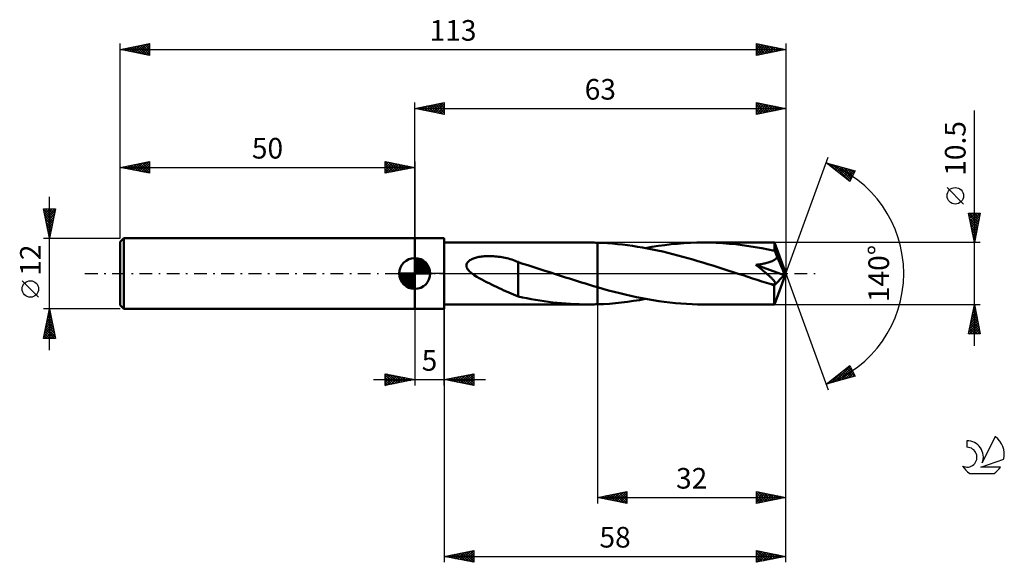
# Model space of a CAD drawing. Units: millimetres. Extents: x -17 to 150, y -49 to 43.
import ezdxf
from ezdxf.enums import TextEntityAlignment as Align

# ---------------------------------------------------------------- set-up
doc = ezdxf.new("R2010")
doc.units = ezdxf.units.MM
doc.header["$LTSCALE"] = 5.45
doc.linetypes.add('LONGDASH_DASH', pattern=[0.85, 0.4, -0.2, 0.05, -0.2])
for name, color, linetype in [('1', 4, 'CONTINUOUS'), ('2', 7, 'CONTINUOUS'), ('4', 2, 'LONGDASH_DASH'), ('CUT', 1, 'CONTINUOUS'), ('NOCUT', 7, 'CONTINUOUS'), ('SK1', 4, 'CONTINUOUS'), ('SK2', 7, 'CONTINUOUS'), ('SK4', 2, 'LONGDASH_DASH'), ('SK6', 5, 'CONTINUOUS')]:
    doc.layers.add(name, color=color, linetype=linetype)
doc.styles.get("Standard").update_dxf_attribs({"font": 'Monospac821 BT'})

msp = doc.modelspace()

# ---------------------------------------------------------------- linework, layer by layer
at = {"layer": '1', "color": 4, "linetype": 'CONTINUOUS', "lineweight": 50}
for p, q in [((50, 6), (55, 6)), ((50, -6), (50, 6)), ((55, -6), (55, 6)), ((55, 5.25), (79.38, 5.25)), ((79.65, 5.25), (79.38, 5.25)), ((79.92, 5.25), (79.65, 5.25)), ((80.19, 5.24), (79.92, 5.25)), ((80.46, 5.24), (80.19, 5.24)), ((80.73, 5.23), (80.46, 5.24)), ((81, 5.22), (80.73, 5.23)), ((81.86, 5.19), (81, 5.22)), ((81, 5.22), (81, 5.22)), ((81, 5.22), (81, 5.22)), ((81, 5.22), (81, 5.22)), ((81, 5.22), (81, 5.22)), ((81, -2.33), (81, 5.22)), ((81, -5.22), (81, 5.22)), ((82.71, 5.14), (81.86, 5.19)), ((83.56, 5.08), (82.71, 5.14)), ((84.42, 5), (83.56, 5.08)), ((93.53, 4.96), (94.62, 5.06)), ((94.62, 5.06), (95.7, 5.14)), ((95.7, 5.14), (96.79, 5.2)), ((96.79, 5.2), (97.88, 5.24)), ((97.88, 5.24), (98.97, 5.25)), ((100.07, 5.24), (98.97, 5.25)), ((111.04, 5.25), (98.97, 5.25)), ((101.17, 5.2), (100.07, 5.24)), ((102.28, 5.14), (101.17, 5.2)), ((103.38, 5.06), (102.28, 5.14)), ((104.48, 4.95), (103.38, 5.06)), ((111.05, 5.24), (111.04, 5.25)), ((111.04, 5.25), (111.04, 5.25)), ((111.04, 5.25), (111.04, 5.25)), ((111.04, 5.25), (111.04, 5.25)), ((111.04, 5.25), (111.04, 5.25)), ((111.04, 5.25), (111.04, 5.25)), ((111.05, 5.22), (111.05, 5.24)), ((113, 0), (111.05, 5.24)), ((111.05, 5.19), (111.05, 5.22)), ((111.06, 5.15), (111.05, 5.19)), ((111.06, 5.09), (111.06, 5.15)), ((111.07, 5.03), (111.06, 5.09)), ((111.07, 4.95), (111.07, 5.03)), ((85.27, 4.91), (84.42, 5)), ((86.12, 4.8), (85.27, 4.91)), ((86.97, 4.68), (86.12, 4.8)), ((87.83, 4.55), (86.97, 4.68)), ((88.68, 4.41), (87.83, 4.55)), ((89.53, 4.25), (88.68, 4.41)), ((89.18, 4.32), (90.26, 4.51)), ((90.38, 4.08), (89.53, 4.25)), ((90.26, 4.51), (91.35, 4.68)), ((91.23, 3.9), (90.38, 4.08)), ((92.09, 3.71), (91.23, 3.9)), ((91.35, 4.68), (92.44, 4.83)), ((92.94, 3.51), (92.09, 3.71)), ((92.44, 4.83), (93.53, 4.96)), ((93.79, 3.3), (92.94, 3.51)), ((105.58, 4.82), (104.48, 4.95)), ((106.69, 4.66), (105.58, 4.82)), ((107.79, 4.49), (106.69, 4.66)), ((108.89, 4.29), (107.79, 4.49)), ((109.99, 4.08), (108.89, 4.29)), ((111.09, 3.84), (109.99, 4.08)), ((111.08, 4.86), (111.07, 4.95)), ((111.08, 4.76), (111.08, 4.86)), ((111.09, 4.65), (111.08, 4.76)), ((113, 0), (111.09, 4.65)), ((111.09, 3.84), (111.09, 4.65)), ((111.15, 3.7), (111.09, 3.84)), ((111.22, 3.56), (111.15, 3.7)), ((111.28, 3.42), (111.22, 3.56)), ((111.34, 3.27), (111.28, 3.42)), ((58.77, 1.53), (58.82, 1.68)), ((58.82, 1.68), (58.9, 1.82)), ((58.9, 1.82), (59, 1.95)), ((59, 1.95), (59.11, 2.06)), ((59.11, 2.06), (59.23, 2.17)), ((59.23, 2.17), (59.37, 2.26)), ((59.37, 2.26), (59.51, 2.34)), ((59.51, 2.34), (59.66, 2.42)), ((59.66, 2.42), (59.82, 2.49)), ((59.82, 2.49), (59.97, 2.55)), ((59.97, 2.55), (60.14, 2.61)), ((60.14, 2.61), (60.32, 2.66)), ((60.32, 2.66), (60.5, 2.71)), ((60.5, 2.71), (60.7, 2.76)), ((60.7, 2.76), (60.9, 2.8)), ((60.9, 2.8), (61.11, 2.83)), ((61.11, 2.83), (61.33, 2.87)), ((61.33, 2.87), (61.55, 2.89)), ((61.55, 2.89), (61.79, 2.92)), ((61.79, 2.92), (62.03, 2.93)), ((62.03, 2.93), (62.28, 2.95)), ((62.28, 2.95), (62.54, 2.95)), ((62.54, 2.95), (62.81, 2.95)), ((63.08, 2.95), (62.81, 2.95)), ((63.36, 2.93), (63.08, 2.95)), ((63.65, 2.91), (63.36, 2.93)), ((63.94, 2.89), (63.65, 2.91)), ((64.23, 2.85), (63.94, 2.89)), ((64.52, 2.81), (64.23, 2.85)), ((64.8, 2.77), (64.52, 2.81)), ((65.09, 2.71), (64.8, 2.77)), ((65.37, 2.65), (65.09, 2.71)), ((65.65, 2.59), (65.37, 2.65)), ((65.93, 2.52), (65.65, 2.59)), ((66.21, 2.44), (65.93, 2.52)), ((66.48, 2.35), (66.21, 2.44)), ((66.75, 2.26), (66.48, 2.35)), ((67.02, 2.17), (66.75, 2.26)), ((67.29, 2.06), (67.02, 2.17)), ((67.56, 1.96), (67.29, 2.06)), ((67.56, -1.52), (67.56, 1.96)), ((68.37, 1.65), (67.56, 1.91)), ((94.65, 3.08), (93.79, 3.3)), ((95.5, 2.85), (94.65, 3.08)), ((96.36, 2.61), (95.5, 2.85)), ((97.21, 2.37), (96.36, 2.61)), ((98.06, 2.12), (97.21, 2.37)), ((98.91, 1.86), (98.06, 2.12)), ((99.77, 1.6), (98.91, 1.86)), ((109.1, 1.64), (109.28, 1.68)), ((109.28, 1.68), (109.45, 1.72)), ((109.45, 1.72), (109.62, 1.76)), ((109.62, 1.76), (109.79, 1.8)), ((109.79, 1.8), (109.97, 1.85)), ((109.97, 1.85), (110.14, 1.9)), ((110.14, 1.9), (110.31, 1.96)), ((110.31, 1.96), (110.48, 2.03)), ((110.48, 2.03), (110.64, 2.09)), ((110.64, 2.09), (110.8, 2.17)), ((110.8, 2.17), (110.95, 2.25)), ((110.95, 2.25), (111.09, 2.34)), ((111.09, 2.34), (111.22, 2.44)), ((111.22, 2.44), (111.34, 2.55)), ((111.4, 3.11), (111.34, 3.27)), ((111.34, 2.55), (111.44, 2.67)), ((111.46, 2.96), (111.4, 3.11)), ((111.44, 2.67), (111.52, 2.8)), ((111.52, 2.8), (111.46, 2.96)), ((111.96, 1.81), (111.52, 2.8)), ((112.21, 1.24), (111.96, 1.81)), ((58.76, 1.37), (58.77, 1.53)), ((58.77, 1.21), (58.76, 1.37)), ((58.81, 1.05), (58.77, 1.21)), ((58.88, 0.9), (58.81, 1.05)), ((58.97, 0.76), (58.88, 0.9)), ((59.07, 0.62), (58.97, 0.76)), ((59.18, 0.49), (59.07, 0.62)), ((59.3, 0.36), (59.18, 0.49)), ((59.44, 0.24), (59.3, 0.36)), ((59.58, 0.12), (59.44, 0.24)), ((59.73, 0), (59.58, 0.12)), ((60.11, -0.28), (59.73, 0)), ((69.19, 1.4), (68.37, 1.65)), ((70.03, 1.14), (69.19, 1.4)), ((70.9, 0.86), (70.03, 1.14)), ((71.76, 0.59), (70.9, 0.86)), ((72.62, 0.31), (71.76, 0.59)), ((72.77, 0.26), (72.62, 0.31)), ((72.93, 0.2), (72.77, 0.26)), ((73.09, 0.15), (72.93, 0.2)), ((73.25, 0.1), (73.09, 0.15)), ((73.4, 0.05), (73.25, 0.1)), ((73.56, 0), (73.4, 0.05)), ((74.24, -0.22), (73.56, 0)), ((100.62, 1.34), (99.77, 1.6)), ((101.47, 1.07), (100.62, 1.34)), ((102.32, 0.8), (101.47, 1.07)), ((103.17, 0.52), (102.32, 0.8)), ((104.03, 0.25), (103.17, 0.52)), ((104.88, -0.03), (104.03, 0.25)), ((107.87, 1.45), (108.04, 1.47)), ((108.03, 1.34), (107.87, 1.45)), ((112.72, -0.29), (107.87, 1.45)), ((108.18, 1.22), (108.03, 1.34)), ((108.04, 1.47), (108.22, 1.5)), ((108.32, 1.11), (108.18, 1.22)), ((108.22, 1.5), (108.39, 1.52)), ((108.47, 0.99), (108.32, 1.11)), ((108.39, 1.52), (108.57, 1.55)), ((108.61, 0.88), (108.47, 0.99)), ((108.57, 1.55), (108.75, 1.58)), ((108.76, 0.77), (108.61, 0.88)), ((108.75, 1.58), (108.93, 1.61)), ((108.89, 0.66), (108.76, 0.77)), ((109.03, 0.55), (108.89, 0.66)), ((108.93, 1.61), (109.1, 1.64)), ((109.16, 0.45), (109.03, 0.55)), ((109.29, 0.34), (109.16, 0.45)), ((109.41, 0.24), (109.29, 0.34)), ((109.54, 0.14), (109.41, 0.24)), ((109.65, 0.04), (109.54, 0.14)), ((109.77, -0.05), (109.65, 0.04)), ((111.05, -5.24), (113, 0)), ((112.36, 0.87), (112.21, 1.24)), ((112.47, 0.61), (112.36, 0.87)), ((112.54, 0.42), (112.47, 0.61)), ((112.6, 0.26), (112.54, 0.42)), ((112.64, 0.13), (112.6, 0.26)), ((112.65, 0.06), (112.62, 0.13)), ((113, 0), (112.62, 0.13)), ((112.64, 0.13), (112.62, 0.13)), ((113, 0), (112.64, 0.13)), ((112.66, -0.01), (112.65, 0.06)), ((60.53, -0.54), (60.11, -0.28)), ((60.95, -0.79), (60.53, -0.54)), ((61.36, -1.01), (60.95, -0.79)), ((61.78, -1.24), (61.36, -1.01)), ((62.2, -1.45), (61.78, -1.24)), ((62.62, -1.66), (62.2, -1.45)), ((63.04, -1.87), (62.62, -1.66)), ((67.56, -1.52), (67.56, -1.52)), ((67.56, -1.52), (67.56, -1.52)), ((67.56, -1.52), (67.56, -1.52)), ((67.56, -1.52), (67.56, -1.52)), ((67.56, -1.52), (67.56, -1.52)), ((67.56, -1.52), (67.56, -1.52)), ((67.56, -3.9), (67.56, -1.52)), ((74.91, -0.44), (74.24, -0.22)), ((75.59, -0.66), (74.91, -0.44)), ((76.27, -0.87), (75.59, -0.66)), ((76.94, -1.09), (76.27, -0.87)), ((77.62, -1.3), (76.94, -1.09)), ((78.3, -1.52), (77.62, -1.3)), ((78.97, -1.72), (78.3, -1.52)), ((105.73, -0.31), (104.88, -0.03)), ((106.53, -0.57), (105.73, -0.31)), ((107.33, -0.82), (106.53, -0.57)), ((108.12, -1.08), (107.33, -0.82)), ((108.92, -1.33), (108.12, -1.08)), ((109.72, -1.58), (108.92, -1.33)), ((110.51, -1.82), (109.72, -1.58)), ((109.88, -0.15), (109.77, -0.05)), ((109.98, -0.24), (109.88, -0.15)), ((110.09, -0.33), (109.98, -0.24)), ((110.18, -0.42), (110.09, -0.33)), ((110.28, -0.5), (110.18, -0.42)), ((110.37, -0.59), (110.28, -0.5)), ((110.46, -0.68), (110.37, -0.59)), ((110.55, -0.76), (110.46, -0.68)), ((110.63, -0.85), (110.55, -0.76)), ((110.71, -0.93), (110.63, -0.85)), ((110.79, -1.01), (110.71, -0.93)), ((110.86, -1.08), (110.79, -1.01)), ((110.92, -1.16), (110.86, -1.08)), ((110.98, -1.24), (110.92, -1.16)), ((111.04, -1.32), (110.98, -1.24)), ((110.99, -2.04), (112.72, -0.29)), ((111.09, -1.4), (111.04, -1.32)), ((111.13, -1.48), (111.09, -1.4)), ((111.16, -1.55), (111.13, -1.48)), ((111.17, -1.62), (111.16, -1.55)), ((111.16, -1.68), (111.17, -1.62)), ((112.68, -0.07), (112.66, -0.01)), ((112.69, -0.13), (112.68, -0.07)), ((112.7, -0.18), (112.69, -0.13)), ((112.71, -0.24), (112.7, -0.18)), ((112.72, -0.29), (112.71, -0.24)), ((63.46, -2.08), (63.04, -1.87)), ((63.88, -2.28), (63.46, -2.08)), ((64.3, -2.48), (63.88, -2.28)), ((64.72, -2.68), (64.3, -2.48)), ((65.13, -2.87), (64.72, -2.68)), ((65.55, -3.06), (65.13, -2.87)), ((65.96, -3.24), (65.55, -3.06)), ((66.36, -3.41), (65.96, -3.24)), ((79.65, -1.93), (78.97, -1.72)), ((80.32, -2.13), (79.65, -1.93)), ((81, -2.33), (80.32, -2.13)), ((81, -2.33), (81, -2.33)), ((81, -2.33), (81, -2.33)), ((81, -2.33), (81, -2.33)), ((81, -2.33), (81, -2.33)), ((81.95, -2.6), (81, -2.33)), ((82.89, -2.86), (81.95, -2.6)), ((83.84, -3.12), (82.89, -2.86)), ((84.79, -3.36), (83.84, -3.12)), ((110.61, -1.83), (110.51, -1.82)), ((110.71, -1.84), (110.61, -1.83)), ((110.8, -1.84), (110.71, -1.84)), ((110.8, -1.84), (110.89, -1.84)), ((110.89, -1.84), (110.97, -1.83)), ((110.97, -1.83), (111.04, -1.81)), ((110.98, -2.33), (110.99, -2.04)), ((110.98, -2.6), (110.98, -2.33)), ((110.99, -2.87), (110.98, -2.6)), ((110.99, -3.14), (110.99, -2.87)), ((110.99, -3.4), (110.99, -3.14)), ((111.04, -1.81), (111.1, -1.78)), ((111.1, -1.78), (111.14, -1.74)), ((111.14, -1.74), (111.16, -1.68)), ((66.76, -3.58), (66.36, -3.41)), ((67.16, -3.73), (66.76, -3.58)), ((67.56, -3.88), (67.16, -3.73)), ((68.29, -4.06), (67.56, -3.9)), ((69.02, -4.21), (68.29, -4.06)), ((69.74, -4.35), (69.02, -4.21)), ((70.48, -4.47), (69.74, -4.35)), ((71.22, -4.59), (70.48, -4.47)), ((71.96, -4.71), (71.22, -4.59)), ((72.69, -4.81), (71.96, -4.71)), ((73.43, -4.9), (72.69, -4.81)), ((74.17, -4.98), (73.43, -4.9)), ((74.92, -5.05), (74.17, -4.98)), ((84.07, -5.03), (85.09, -4.93)), ((85.74, -3.59), (84.79, -3.36)), ((85.09, -4.93), (86.11, -4.8)), ((86.68, -3.81), (85.74, -3.59)), ((86.11, -4.8), (87.13, -4.66)), ((87.63, -4.01), (86.68, -3.81)), ((87.13, -4.66), (88.15, -4.5)), ((88.58, -4.2), (87.63, -4.01)), ((88.15, -4.5), (89.17, -4.32)), ((89.52, -4.38), (88.58, -4.2)), ((90.47, -4.54), (89.52, -4.38)), ((91.41, -4.69), (90.47, -4.54)), ((92.36, -4.82), (91.41, -4.69)), ((93.3, -4.93), (92.36, -4.82)), ((94.25, -5.03), (93.3, -4.93)), ((110.99, -3.64), (110.99, -3.4)), ((110.99, -3.87), (110.99, -3.64)), ((110.99, -4.09), (110.99, -3.87)), ((111, -4.29), (110.99, -4.09)), ((111, -4.47), (111, -4.29)), ((111, -4.63), (111, -4.47)), ((111.01, -4.77), (111, -4.63)), ((111.01, -4.9), (111.01, -4.77)), ((111.02, -5), (111.01, -4.9)), ((111.02, -5.09), (111.02, -5)), ((50, -6), (55, -6)), ((55, -5.25), (79.38, -5.25)), ((75.66, -5.11), (74.92, -5.05)), ((76.41, -5.16), (75.66, -5.11)), ((77.15, -5.2), (76.41, -5.16)), ((77.9, -5.23), (77.15, -5.2)), ((78.64, -5.24), (77.9, -5.23)), ((79.38, -5.25), (78.64, -5.24)), ((79.38, -5.25), (79.65, -5.25)), ((79.65, -5.25), (79.92, -5.25)), ((79.92, -5.25), (80.19, -5.24)), ((80.19, -5.24), (80.46, -5.24)), ((80.46, -5.24), (80.73, -5.23)), ((80.73, -5.23), (81, -5.22)), ((81, -5.22), (82.02, -5.18)), ((81, -5.22), (81, -5.22)), ((81, -5.22), (81, -5.22)), ((81, -5.22), (81, -5.22)), ((81, -5.22), (81, -5.22)), ((82.02, -5.18), (83.05, -5.12)), ((83.05, -5.12), (84.07, -5.03)), ((95.19, -5.11), (94.25, -5.03)), ((96.14, -5.17), (95.19, -5.11)), ((97.08, -5.21), (96.14, -5.17)), ((98.02, -5.24), (97.08, -5.21)), ((98.97, -5.25), (98.02, -5.24)), ((98.97, -5.25), (111.04, -5.25)), ((111.02, -5.16), (111.02, -5.09)), ((111.03, -5.21), (111.02, -5.16)), ((111.04, -5.24), (111.03, -5.21)), ((111.04, -5.25), (111.04, -5.24)), ((111.04, -5.25), (111.05, -5.24)), ((111.04, -5.25), (111.04, -5.25)), ((111.04, -5.25), (111.04, -5.25)), ((111.04, -5.25), (111.04, -5.25)), ((111.04, -5.25), (111.04, -5.25)), ((111.04, -5.25), (111.04, -5.25))]:
    msp.add_line(p, q, dxfattribs=at)
msp.add_ellipse((113, 0), major_axis=(-10.88, 4.64), ratio=0.226307, start_param=1.437291, end_param=1.481586, dxfattribs=at)
at = {"layer": '2', "color": 7, "linetype": 'CONTINUOUS', "lineweight": 25}
for p, q in [((50, 6), (50, 29)), ((50, 28), (55, 29)), ((51.41, 27.72), (52.12, 28.42)), ((51.77, 27.65), (52.65, 28.53)), ((52.12, 27.58), (53.18, 28.64)), ((52.12, 28.42), (53.18, 27.36)), ((52.47, 27.51), (53.71, 28.74)), ((52.48, 28.5), (53.71, 27.26)), ((52.83, 27.43), (54.24, 28.85)), ((52.83, 28.57), (54.24, 27.15)), ((53.18, 27.36), (54.77, 28.95)), ((53.18, 28.64), (54.77, 27.05)), ((53.53, 27.29), (55, 28.76)), ((53.54, 28.71), (55, 27.24)), ((53.89, 28.78), (55, 27.67)), ((54.24, 28.85), (55, 28.09)), ((54.6, 28.92), (55, 28.52)), ((54.95, 28.99), (55, 28.94)), ((55, 29), (55, 27)), ((108, 27), (108, 29)), ((108, 29), (113, 28)), ((108, 28.97), (109.65, 27.33)), ((108, 28.75), (108.21, 28.96)), ((108, 28.32), (108.57, 28.89)), ((108, 27.9), (108.92, 28.82)), ((108, 27.47), (109.27, 28.75)), ((108, 27.05), (109.63, 28.67)), ((108, 28.55), (109.29, 27.26)), ((108.47, 27.09), (109.98, 28.6)), ((108.5, 28.9), (110, 27.4)), ((109, 27.2), (110.33, 28.53)), ((109.03, 28.79), (110.35, 27.47)), ((109.53, 27.31), (110.69, 28.46)), ((109.56, 28.69), (110.71, 27.54)), ((110.09, 28.58), (111.06, 27.61)), ((110.62, 28.48), (111.41, 27.68)), ((113, 29), (113, 0)), ((50, 28), (113, 28)), ((55, 27), (50, 28)), ((50, 28), (50, 28)), ((50.35, 27.93), (50.53, 28.11)), ((50.35, 28.07), (50.53, 27.89)), ((50.71, 27.86), (51.06, 28.21)), ((50.71, 28.14), (51.06, 27.79)), ((51.06, 27.79), (51.59, 28.32)), ((51.06, 28.21), (51.59, 27.68)), ((51.42, 28.28), (52.12, 27.58)), ((51.77, 28.35), (52.65, 27.47)), ((53.89, 27.22), (55, 28.33)), ((54.24, 27.15), (55, 27.91)), ((54.6, 27.08), (55, 27.49)), ((54.95, 27.01), (55, 27.06)), ((108, 28.13), (108.94, 27.19)), ((113, 28), (108, 27)), ((108, 27.7), (108.58, 27.12)), ((108, 27.28), (108.23, 27.05)), ((110.06, 27.41), (111.04, 28.39)), ((110.59, 27.52), (111.39, 28.32)), ((111.12, 27.62), (111.75, 28.25)), ((111.15, 28.37), (111.77, 27.75)), ((111.65, 27.73), (112.1, 28.18)), ((111.68, 28.26), (112.12, 27.82)), ((112.18, 27.84), (112.45, 28.11)), ((112.21, 28.16), (112.47, 27.89)), ((112.71, 27.94), (112.81, 28.04)), ((112.74, 28.05), (112.83, 27.97)), ((145, -12.25), (145, 27.65)), ((113, 0), (120.18, 19.73)), ((119.84, 18.79), (124.75, 17.4)), ((123.83, 15.62), (119.84, 18.79)), ((119.89, 18.78), (120.02, 18.65)), ((120.02, 18.65), (120.1, 18.72)), ((120.26, 18.46), (120.43, 18.63)), ((120.48, 18.61), (122.09, 17)), ((120.5, 18.27), (120.76, 18.53)), ((120.73, 18.08), (121.09, 18.44)), ((121.08, 18.44), (123.85, 15.67)), ((120.97, 17.9), (121.42, 18.35)), ((121.21, 17.71), (121.75, 18.25)), ((121.44, 17.52), (122.08, 18.16)), ((121.67, 18.27), (124, 15.95)), ((121.68, 17.33), (122.41, 18.06)), ((121.92, 17.14), (122.74, 17.97)), ((122.15, 16.96), (123.07, 17.88)), ((122.26, 18.11), (124.14, 16.23)), ((122.39, 16.77), (123.4, 17.78)), ((122.62, 16.58), (123.73, 17.69)), ((122.86, 17.94), (124.29, 16.51)), ((122.86, 16.39), (124.06, 17.59)), ((123.1, 16.2), (124.39, 17.5)), ((123.33, 16.02), (124.72, 17.41)), ((123.45, 17.77), (124.43, 16.79)), ((124.75, 17.4), (123.83, 15.62)), ((124.04, 17.6), (124.57, 17.07)), ((124.63, 17.43), (124.72, 17.35)), ((123.57, 15.83), (124.33, 16.59)), ((123.81, 15.64), (123.88, 15.72)), ((143.15, 11.78), (140.35, 14.57)), ((145, 5.25), (144, 10.25)), ((144, 10.25), (146, 10.25)), ((144.05, 10.02), (144.27, 10.25)), ((144.12, 9.67), (144.7, 10.25)), ((144.12, 10.25), (145.69, 8.68)), ((144.19, 9.31), (145.12, 10.25)), ((144.26, 8.96), (145.55, 10.25)), ((144.33, 8.61), (145.97, 10.25)), ((144.54, 10.25), (145.76, 9.04)), ((144.97, 10.25), (145.83, 9.39)), ((146, 10.25), (145, 5.25)), ((145.39, 10.25), (145.9, 9.74)), ((145.82, 10.25), (145.97, 10.1)), ((144.08, 9.87), (145.62, 8.33)), ((144.18, 9.34), (145.55, 7.98)), ((144.29, 8.81), (145.47, 7.62)), ((144.4, 8.25), (145.9, 9.76)), ((144.47, 7.9), (145.8, 9.23)), ((144.54, 7.55), (145.69, 8.7)), ((144.39, 8.28), (145.4, 7.27)), ((144.5, 7.75), (145.33, 6.91)), ((144.61, 7.19), (145.58, 8.17)), ((144.61, 7.22), (145.26, 6.56)), ((144.68, 6.84), (145.48, 7.63)), ((144.71, 6.69), (145.19, 6.21)), ((144.75, 6.49), (145.37, 7.1)), ((146, 5.25), (111.09, 5.25)), ((144.82, 6.13), (145.26, 6.57)), ((144.82, 6.16), (145.12, 5.85)), ((144.89, 5.78), (145.16, 6.04)), ((144.92, 5.63), (145.05, 5.5)), ((144.96, 5.43), (145.05, 5.51)), ((113, -39), (113, 0)), ((113, -49), (113, 0)), ((113, 0), (120.18, -19.73)), ((50, -6), (50, -19)), ((55, -5.25), (55, -49)), ((55, -19), (55, -6)), ((81, -5.25), (81, -39)), ((111.09, -5.25), (146, -5.25)), ((144, -10.25), (145, -5.25)), ((144.59, -7.28), (145.27, -6.6)), ((144.7, -6.75), (145.2, -6.25)), ((144.75, -6.5), (145.38, -7.13)), ((144.81, -6.22), (145.13, -5.89)), ((144.82, -6.15), (145.27, -6.6)), ((144.89, -5.8), (145.16, -6.07)), ((144.91, -5.69), (145.06, -5.54)), ((144.96, -5.44), (145.06, -5.54)), ((145, -5.25), (146, -10.25)), ((144.17, -9.4), (145.55, -8.02)), ((144.28, -8.87), (145.48, -7.66)), ((144.38, -8.34), (145.41, -7.31)), ((144.4, -8.27), (145.91, -9.78)), ((144.47, -7.92), (145.8, -9.25)), ((144.49, -7.81), (145.34, -6.95)), ((144.54, -7.56), (145.69, -8.72)), ((144.61, -7.21), (145.59, -8.19)), ((144.68, -6.86), (145.48, -7.66)), ((144.06, -9.93), (145.62, -8.37)), ((144.11, -9.68), (144.68, -10.25)), ((144.17, -10.25), (145.69, -8.72)), ((144.18, -9.33), (145.1, -10.25)), ((144.25, -8.98), (145.53, -10.25)), ((144.33, -8.62), (145.95, -10.25)), ((144.59, -10.25), (145.77, -9.08)), ((145.02, -10.25), (145.84, -9.43)), ((145.44, -10.25), (145.91, -9.78)), ((146, -10.25), (144, -10.25)), ((144.04, -10.04), (144.25, -10.25)), ((145.86, -10.25), (145.98, -10.14)), ((119.84, -18.79), (123.83, -15.62)), ((120.68, -18.56), (122.77, -16.47)), ((121.27, -18.39), (123.9, -15.76)), ((121.86, -18.22), (124.05, -16.04)), ((122.46, -18.05), (124.19, -16.32)), ((122.6, -16.6), (123.7, -17.7)), ((122.84, -16.41), (124.03, -17.6)), ((123.05, -17.88), (124.33, -16.6)), ((123.07, -16.22), (124.36, -17.51)), ((123.31, -16.03), (124.69, -17.41)), ((123.55, -15.85), (124.37, -16.67)), ((123.78, -15.66), (123.92, -15.8)), ((123.83, -15.62), (124.75, -17.4)), ((43, -18), (62, -18)), ((45, -19), (45, -17)), ((45, -17), (50, -18)), ((45, -17.22), (45.19, -17.04)), ((45, -17.65), (45.54, -17.11)), ((45, -18.07), (45.89, -17.18)), ((45, -17.22), (46.48, -18.7)), ((45, -18.5), (46.25, -17.25)), ((45, -18.92), (46.6, -17.32)), ((45, -17.65), (46.13, -18.77)), ((50, -18), (45, -19)), ((45, -18.07), (45.77, -18.85)), ((45.25, -17.05), (46.83, -18.63)), ((45.43, -18.91), (46.95, -17.39)), ((45.78, -17.16), (47.19, -18.56)), ((45.96, -18.81), (47.31, -17.46)), ((46.31, -17.26), (47.54, -18.49)), ((46.49, -18.7), (47.66, -17.53)), ((46.84, -17.37), (47.89, -18.42)), ((47.02, -18.6), (48.02, -17.6)), ((47.37, -17.47), (48.25, -18.35)), ((47.55, -18.49), (48.37, -17.67)), ((47.9, -17.58), (48.6, -18.28)), ((48.08, -18.38), (48.72, -17.74)), ((48.43, -17.69), (48.95, -18.21)), ((48.61, -18.28), (49.08, -17.82)), ((48.96, -17.79), (49.31, -18.14)), ((49.14, -18.17), (49.43, -17.89)), ((49.49, -17.9), (49.66, -18.07)), ((49.67, -18.07), (49.78, -17.96)), ((55, -18), (60, -17)), ((60, -19), (55, -18)), ((55.14, -17.97), (55.21, -18.04)), ((55.26, -18.05), (55.39, -17.92)), ((55.49, -17.9), (55.74, -18.15)), ((55.62, -18.12), (55.92, -17.82)), ((55.85, -17.83), (56.27, -18.25)), ((55.97, -18.19), (56.45, -17.71)), ((56.2, -17.76), (56.8, -18.36)), ((56.32, -18.26), (56.98, -17.6)), ((56.55, -17.69), (57.33, -18.47)), ((56.68, -18.34), (57.51, -17.5)), ((56.91, -17.62), (57.86, -18.57)), ((57.03, -18.41), (58.05, -17.39)), ((57.26, -17.55), (58.39, -18.68)), ((57.38, -18.48), (58.58, -17.28)), ((57.62, -17.48), (58.92, -18.78)), ((57.74, -18.55), (59.11, -17.18)), ((57.97, -17.41), (59.45, -18.89)), ((58.09, -18.62), (59.64, -17.07)), ((58.32, -17.34), (59.98, -19)), ((58.44, -18.69), (60, -17.13)), ((58.68, -17.26), (60, -18.59)), ((58.8, -18.76), (60, -17.56)), ((59.03, -17.19), (60, -18.16)), ((59.15, -18.83), (60, -17.98)), ((59.38, -17.12), (60, -17.74)), ((59.74, -17.05), (60, -17.32)), ((60, -17), (60, -19)), ((124.75, -17.4), (119.84, -18.79)), ((120.09, -18.72), (120.7, -18.11)), ((120.47, -18.29), (120.73, -18.54)), ((120.71, -18.1), (121.06, -18.45)), ((120.95, -17.91), (121.39, -18.35)), ((121.18, -17.73), (121.72, -18.26)), ((121.42, -17.54), (122.05, -18.17)), ((121.66, -17.35), (122.38, -18.07)), ((121.89, -17.16), (122.71, -17.98)), ((122.13, -16.97), (123.04, -17.88)), ((122.36, -16.79), (123.37, -17.79)), ((123.64, -17.71), (124.48, -16.88)), ((124.23, -17.54), (124.62, -17.16)), ((45, -18.5), (45.42, -18.92)), ((45, -18.92), (45.07, -18.99)), ((59.51, -18.9), (60, -18.41)), ((59.86, -18.97), (60, -18.83)), ((120, -18.67), (120.07, -18.73)), ((120.24, -18.48), (120.4, -18.64)), ((81, -38), (86, -37)), ((81, -38), (113, -38)), ((86, -39), (81, -38)), ((81.06, -38.01), (81.09, -37.98)), ((81.19, -37.96), (81.29, -38.06)), ((81.41, -38.08), (81.62, -37.88)), ((81.54, -37.89), (81.82, -38.16)), ((81.77, -38.15), (82.15, -37.77)), ((81.9, -37.82), (82.35, -38.27)), ((82.12, -38.22), (82.68, -37.66)), ((82.25, -37.75), (82.88, -38.38)), ((82.47, -38.29), (83.21, -37.56)), ((82.61, -37.68), (83.41, -38.48)), ((82.83, -38.37), (83.74, -37.45)), ((82.96, -37.61), (83.94, -38.59)), ((83.18, -38.44), (84.27, -37.35)), ((83.31, -37.54), (84.47, -38.69)), ((83.53, -38.51), (84.8, -37.24)), ((83.67, -37.47), (85, -38.8)), ((83.89, -38.58), (85.33, -37.13)), ((84.02, -37.4), (85.53, -38.91)), ((84.24, -38.65), (85.86, -37.03)), ((84.37, -37.33), (86, -38.95)), ((84.59, -38.72), (86, -37.31)), ((84.73, -37.25), (86, -38.53)), ((84.95, -38.79), (86, -37.74)), ((85.08, -37.18), (86, -38.1)), ((85.3, -38.86), (86, -38.16)), ((85.43, -37.11), (86, -37.68)), ((85.79, -37.04), (86, -37.26)), ((86, -37), (86, -39)), ((108, -39), (108, -37)), ((108, -37), (113, -38)), ((108, -37.07), (108.06, -37.01)), ((108, -37.49), (108.41, -37.08)), ((108, -37.92), (108.76, -37.15)), ((108, -37.21), (109.49, -38.7)), ((108, -38.34), (109.12, -37.22)), ((108, -38.77), (109.47, -37.29)), ((108, -37.64), (109.14, -38.77)), ((113, -38), (108, -39)), ((108, -38.06), (108.78, -38.84)), ((108.24, -38.95), (109.83, -37.37)), ((108.27, -37.05), (109.84, -38.63)), ((108.77, -38.85), (110.18, -37.44)), ((108.8, -37.16), (110.2, -38.56)), ((109.3, -38.74), (110.53, -37.51)), ((109.33, -37.27), (110.55, -38.49)), ((109.83, -38.63), (110.89, -37.58)), ((109.86, -37.37), (110.9, -38.42)), ((110.36, -38.53), (111.24, -37.65)), ((110.39, -37.48), (111.26, -38.35)), ((110.89, -38.42), (111.59, -37.72)), ((110.92, -37.58), (111.61, -38.28)), ((111.42, -38.32), (111.95, -37.79)), ((111.45, -37.69), (111.97, -38.21)), ((111.95, -38.21), (112.3, -37.86)), ((111.98, -37.8), (112.32, -38.14)), ((112.48, -38.1), (112.65, -37.93)), ((112.51, -37.9), (112.67, -38.07)), ((85.65, -38.93), (86, -38.59)), ((108, -38.48), (108.43, -38.91)), ((108, -38.91), (108.08, -38.98)), ((55, -48), (60, -47)), ((55, -48), (113, -48)), ((60, -49), (55, -48)), ((55.16, -48.03), (55.24, -47.95)), ((55.24, -47.95), (55.36, -48.07)), ((55.51, -48.1), (55.77, -47.85)), ((55.6, -47.88), (55.89, -48.18)), ((55.87, -48.17), (56.3, -47.74)), ((55.95, -47.81), (56.43, -48.29)), ((56.22, -48.24), (56.83, -47.63)), ((56.3, -47.74), (56.96, -48.39)), ((56.57, -48.31), (57.36, -47.53)), ((56.66, -47.67), (57.49, -48.5)), ((56.93, -48.39), (57.89, -47.42)), ((57.01, -47.6), (58.02, -48.6)), ((57.28, -48.46), (58.42, -47.32)), ((57.36, -47.53), (58.55, -48.71)), ((57.64, -48.53), (58.95, -47.21)), ((57.72, -47.46), (59.08, -48.82)), ((57.99, -48.6), (59.48, -47.1)), ((58.07, -47.39), (59.61, -48.92)), ((58.34, -48.67), (60, -47.01)), ((58.43, -47.31), (60, -48.89)), ((58.7, -48.74), (60, -47.43)), ((58.78, -47.24), (60, -48.47)), ((59.05, -48.81), (60, -47.86)), ((59.13, -47.17), (60, -48.04)), ((59.4, -48.88), (60, -48.28)), ((59.49, -47.1), (60, -47.62)), ((59.84, -47.03), (60, -47.19)), ((60, -47), (60, -49)), ((108, -49), (108, -47)), ((108, -47), (113, -48)), ((108, -47.31), (108.26, -47.05)), ((108, -47.73), (108.61, -47.12)), ((108, -48.16), (108.97, -47.19)), ((108, -48.58), (109.32, -47.26)), ((108, -47.39), (109.34, -48.73)), ((108, -47.82), (108.99, -48.8)), ((113, -48), (108, -49)), ((108, -48.24), (108.63, -48.87)), ((108.01, -49), (109.67, -47.33)), ((108.04, -47.01), (109.69, -48.66)), ((108.54, -48.89), (110.03, -47.41)), ((108.57, -47.11), (110.05, -48.59)), ((109.07, -48.79), (110.38, -47.48)), ((109.1, -47.22), (110.4, -48.52)), ((109.6, -48.68), (110.73, -47.55)), ((109.63, -47.33), (110.75, -48.45)), ((110.13, -48.57), (111.09, -47.62)), ((110.16, -47.43), (111.11, -48.38)), ((110.66, -48.47), (111.44, -47.69)), ((110.69, -47.54), (111.46, -48.31)), ((111.19, -48.36), (111.79, -47.76)), ((111.22, -47.64), (111.81, -48.24)), ((111.72, -48.26), (112.15, -47.83)), ((111.75, -47.75), (112.17, -48.17)), ((112.25, -48.15), (112.5, -47.9)), ((112.28, -47.86), (112.52, -48.1)), ((112.78, -48.04), (112.86, -47.97)), ((112.81, -47.96), (112.87, -48.03)), ((59.76, -48.95), (60, -48.71)), ((108, -48.67), (108.28, -48.94))]:
    msp.add_line(p, q, dxfattribs=at)
msp.add_circle((141.75, 13.18), 1.4, dxfattribs=at)
msp.add_arc((113, 0), 20, 290, 70, dxfattribs=at)
at = {"layer": '4', "color": 2, "linetype": 'LONGDASH_DASH', "lineweight": 25}
msp.add_line((50, 0), (113, 0), dxfattribs=at)
at = {"layer": 'CUT', "color": 1, "linetype": 'CONTINUOUS', "lineweight": 25}
for p, q in [((111.09, 5.25), (81, 5.25)), ((81, 5.25), (81, 0)), ((113, 0), (111.09, 5.25)), ((81, 0), (113, 0))]:
    msp.add_line(p, q, dxfattribs=at)
at = {"layer": 'NOCUT', "color": 7, "linetype": 'CONTINUOUS', "lineweight": 25}
for p, q in [((50, 0), (50, 6)), ((50, 6), (55, 6)), ((81, 5.25), (55, 5.25)), ((55, 5.25), (55, 0)), ((81, 0), (81, 5.25)), ((81, 5.25), (81, 5.25)), ((81, 5.25), (81, 0)), ((81, 5.25), (81, 0)), ((55, 0), (50, 0)), ((55, 0), (81, 0))]:
    msp.add_line(p, q, dxfattribs=at)
at = {"layer": 'SK1', "color": 4, "linetype": 'CONTINUOUS', "lineweight": 50}
for p, q in [((0.6, 6), (0, 5.4)), ((0, 5.4), (0, -5.4)), ((50, 6), (0.6, 6)), ((0.6, 6), (0.6, -6)), ((50, 0), (50, 2.62)), ((50, 2.56), (50.07, 2.62)), ((50, 2.19), (50.41, 2.59)), ((50, 2.56), (52.56, 0)), ((50, 1.81), (50.71, 2.53)), ((50, 1.44), (50.99, 2.43)), ((50, 1.07), (51.24, 2.31)), ((50, 2.19), (52.19, 0)), ((50, 0.7), (51.47, 2.17)), ((50, 0.33), (51.68, 2.01)), ((50, 1.81), (51.81, 0)), ((50.04, 0), (51.88, 1.83)), ((50.32, 2.6), (52.6, 0.32)), ((50.8, 2.5), (52.5, 0.8)), ((51.56, 2.11), (52.11, 1.56)), ((50, 0), (47.38, 0)), ((47.38, -0.07), (47.44, 0)), ((47.41, -0.41), (47.81, 0)), ((47.47, -0.71), (48.19, 0)), ((47.57, -0.99), (48.56, 0)), ((47.69, -1.24), (48.93, 0)), ((47.73, 0), (50, -2.27)), ((47.83, -1.47), (49.3, 0)), ((47.99, -1.68), (49.67, 0)), ((48.1, 0), (50, -1.9)), ((48.47, 0), (50, -1.53)), ((48.84, 0), (50, -1.16)), ((49.22, 0), (50, -0.78)), ((49.59, 0), (50, -0.41)), ((49.96, 0), (50, -0.04)), ((50, 1.44), (51.44, 0)), ((50, 1.07), (51.07, 0)), ((50, 0.7), (50.7, 0)), ((50, 0.33), (50.33, 0)), ((50, 0), (52.62, 0)), ((50, -2.62), (50, 0)), ((50.41, 0), (52.05, 1.64)), ((50.78, 0), (52.21, 1.42)), ((51.16, 0), (52.34, 1.19)), ((51.53, 0), (52.45, 0.93)), ((51.9, 0), (52.54, 0.65)), ((52.27, 0), (52.6, 0.33)), ((47.38, -0.02), (49.98, -2.62)), ((47.41, -0.42), (49.58, -2.59)), ((47.55, -0.93), (49.07, -2.45)), ((48.17, -1.88), (50, -0.04)), ((48.36, -2.05), (50, -0.41)), ((48.58, -2.21), (50, -0.78)), ((48.81, -2.34), (50, -1.16)), ((49.07, -2.45), (50, -1.53)), ((49.35, -2.54), (50, -1.9)), ((49.67, -2.6), (50, -2.27)), ((0, -5.4), (0.6, -6)), ((0.6, -6), (50, -6))]:
    msp.add_line(p, q, dxfattribs=at)
for start, end in [(90, 180), (0, 90), (180, 270), (270, 0)]:
    msp.add_arc((50, 0), 2.62, start, end, dxfattribs=at)
at = {"layer": 'SK2', "color": 7, "linetype": 'CONTINUOUS', "lineweight": 25}
for p, q in [((0, 12), (0, 39)), ((0, 38), (5, 39)), ((1.56, 37.69), (2.34, 38.47)), ((1.92, 37.62), (2.87, 38.57)), ((2.27, 37.55), (3.4, 38.68)), ((2.39, 38.48), (3.58, 37.28)), ((2.62, 37.48), (3.93, 38.79)), ((2.74, 38.55), (4.11, 37.18)), ((2.98, 37.4), (4.46, 38.89)), ((3.1, 38.62), (4.64, 37.07)), ((3.33, 37.33), (4.99, 39)), ((3.45, 38.69), (5, 37.14)), ((3.68, 37.26), (5, 38.58)), ((3.8, 38.76), (5, 37.56)), ((4.16, 38.83), (5, 37.99)), ((4.51, 38.9), (5, 38.41)), ((4.86, 38.97), (5, 38.84)), ((5, 39), (5, 37)), ((108, 37), (108, 39)), ((108, 39), (113, 38)), ((108, 38.99), (108.01, 39)), ((108, 38.56), (108.36, 38.93)), ((108, 38.14), (108.72, 38.86)), ((108, 37.72), (109.07, 38.79)), ((108, 38.73), (109.44, 37.29)), ((108, 37.29), (109.42, 38.72)), ((108.17, 37.03), (109.78, 38.64)), ((108.2, 38.96), (109.8, 37.36)), ((108.7, 37.14), (110.13, 38.57)), ((108.73, 38.85), (110.15, 37.43)), ((109.23, 37.25), (110.48, 38.5)), ((109.26, 38.75), (110.5, 37.5)), ((109.79, 38.64), (110.86, 37.57)), ((110.32, 38.54), (111.21, 37.64)), ((113, 39), (113, 0)), ((0, 38), (113, 38)), ((5, 37), (0, 38)), ((0.15, 37.97), (0.22, 38.04)), ((0.27, 38.05), (0.4, 37.92)), ((0.5, 37.9), (0.75, 38.15)), ((0.62, 38.12), (0.93, 37.81)), ((0.85, 37.83), (1.28, 38.26)), ((0.97, 38.19), (1.46, 37.71)), ((1.21, 37.76), (1.81, 38.36)), ((1.33, 38.27), (1.99, 37.6)), ((1.68, 38.34), (2.52, 37.5)), ((2.03, 38.41), (3.05, 37.39)), ((4.04, 37.19), (5, 38.16)), ((4.39, 37.12), (5, 37.73)), ((4.74, 37.05), (5, 37.31)), ((108, 38.31), (109.09, 37.22)), ((113, 38), (108, 37)), ((108, 37.88), (108.74, 37.15)), ((108, 37.46), (108.38, 37.08)), ((108, 37.04), (108.03, 37.01)), ((109.76, 37.35), (110.84, 38.43)), ((110.29, 37.46), (111.19, 38.36)), ((110.82, 37.56), (111.55, 38.29)), ((110.85, 38.43), (111.56, 37.71)), ((111.35, 37.67), (111.9, 38.22)), ((111.38, 38.32), (111.92, 37.78)), ((111.88, 37.78), (112.25, 38.15)), ((111.91, 38.22), (112.27, 37.85)), ((112.41, 37.88), (112.61, 38.08)), ((112.44, 38.11), (112.63, 37.93)), ((112.94, 37.99), (112.96, 38.01)), ((112.97, 38.01), (112.98, 38)), ((0, 6), (0, 19)), ((0, 18), (5, 19)), ((1.51, 17.7), (2.27, 18.45)), ((1.87, 17.63), (2.8, 18.56)), ((1.99, 18.4), (2.98, 17.4)), ((2.22, 17.56), (3.33, 18.67)), ((2.34, 18.47), (3.51, 17.3)), ((2.57, 17.49), (3.86, 18.77)), ((2.69, 18.54), (4.04, 17.19)), ((2.93, 17.41), (4.39, 18.88)), ((3.05, 18.61), (4.57, 17.09)), ((3.28, 17.34), (4.92, 18.98)), ((3.4, 18.68), (5, 17.08)), ((3.63, 17.27), (5, 18.64)), ((3.75, 18.75), (5, 17.5)), ((4.11, 18.82), (5, 17.93)), ((4.46, 18.89), (5, 18.35)), ((4.81, 18.96), (5, 18.78)), ((5, 19), (5, 17)), ((45, 17), (45, 19)), ((45, 19), (50, 18)), ((45, 19), (46.67, 17.33)), ((45, 18.76), (45.2, 18.96)), ((45, 18.33), (45.55, 18.89)), ((45, 17.91), (45.91, 18.82)), ((45, 17.49), (46.26, 18.75)), ((45, 17.06), (46.62, 18.68)), ((45, 18.58), (46.31, 17.26)), ((45.45, 17.09), (46.97, 18.61)), ((45.53, 18.89), (47.02, 17.4)), ((45.98, 17.2), (47.32, 18.54)), ((46.06, 18.79), (47.37, 17.47)), ((46.51, 17.3), (47.68, 18.46)), ((46.59, 18.68), (47.73, 17.55)), ((47.04, 17.41), (48.03, 18.39)), ((47.12, 18.58), (48.08, 17.62)), ((47.65, 18.47), (48.44, 17.69)), ((50, 19), (50, 6)), ((0, 18), (50, 18)), ((5, 17), (0, 18)), ((0.1, 17.98), (0.15, 18.03)), ((0.22, 18.04), (0.33, 17.93)), ((0.45, 17.91), (0.68, 18.14)), ((0.57, 18.11), (0.86, 17.83)), ((0.81, 17.84), (1.21, 18.24)), ((0.92, 18.18), (1.39, 17.72)), ((1.16, 17.77), (1.74, 18.35)), ((1.28, 18.26), (1.92, 17.62)), ((1.63, 18.33), (2.45, 17.51)), ((3.99, 17.2), (5, 18.22)), ((4.34, 17.13), (5, 17.79)), ((4.69, 17.06), (5, 17.37)), ((45, 18.15), (45.96, 17.19)), ((50, 18), (45, 17)), ((45, 17.73), (45.61, 17.12)), ((45, 17.3), (45.25, 17.05)), ((47.57, 17.51), (48.38, 18.32)), ((48.1, 17.62), (48.74, 18.25)), ((48.18, 18.36), (48.79, 17.76)), ((48.64, 17.73), (49.09, 18.18)), ((48.71, 18.26), (49.14, 17.83)), ((49.17, 17.83), (49.44, 18.11)), ((49.24, 18.15), (49.5, 17.9)), ((49.7, 17.94), (49.8, 18.04)), ((49.77, 18.05), (49.85, 17.97)), ((-12, -13), (-12, 13)), ((-12, 6), (-13, 11)), ((-13, 11), (-11, 11)), ((-12.97, 10.85), (-12.82, 11)), ((-12.96, 10.8), (-11.36, 9.2)), ((-12.9, 10.5), (-12.4, 11)), ((-12.85, 10.27), (-11.43, 8.84)), ((-12.83, 10.14), (-11.97, 11)), ((-12.76, 9.79), (-11.55, 11)), ((-12.74, 11), (-11.29, 9.55)), ((-12.69, 9.44), (-11.12, 11)), ((-12.62, 9.08), (-11.07, 10.63)), ((-12.55, 8.73), (-11.18, 10.1)), ((-12.31, 11), (-11.22, 9.91)), ((-11, 11), (-12, 6)), ((-11.89, 11), (-11.15, 10.26)), ((-11.46, 11), (-11.08, 10.61)), ((-11.04, 11), (-11.01, 10.97)), ((-12.75, 9.74), (-11.5, 8.49)), ((-12.64, 9.21), (-11.57, 8.14)), ((-12.54, 8.68), (-11.64, 7.78)), ((-12.48, 8.38), (-11.29, 9.57)), ((-12.4, 8.02), (-11.39, 9.03)), ((-12.33, 7.67), (-11.5, 8.5)), ((-12.43, 8.15), (-11.71, 7.43)), ((-12.32, 7.62), (-11.78, 7.08)), ((-12.26, 7.32), (-11.61, 7.97)), ((-12.22, 7.09), (-11.86, 6.72)), ((-12.19, 6.96), (-11.71, 7.44)), ((-12.12, 6.61), (-11.82, 6.91)), ((-13, 6), (0, 6)), ((-12.11, 6.55), (-11.93, 6.37)), ((-12.05, 6.26), (-11.92, 6.38)), ((-12, 6.02), (-12, 6.02)), ((-13.85, -4.02), (-16.65, -1.22)), ((-12, -6), (-13, -6)), ((-13, -11), (-12, -6)), ((-12.13, -6.64), (-11.81, -6.96)), ((-12.11, -6.53), (-11.93, -6.35)), ((-12.06, -6.29), (-11.91, -6.43)), ((0, -6), (-12, -6)), ((-12, -6), (-11, -11)), ((-12.64, -9.18), (-11.58, -8.12)), ((-12.53, -8.65), (-11.65, -7.77)), ((-12.42, -8.12), (-11.72, -7.41)), ((-12.41, -8.05), (-11.38, -9.08)), ((-12.34, -7.7), (-11.49, -8.55)), ((-12.32, -7.59), (-11.79, -7.06)), ((-12.27, -7.35), (-11.6, -8.02)), ((-12.21, -7.06), (-11.86, -6.7)), ((-12.2, -6.99), (-11.7, -7.49)), ((-12.95, -10.77), (-11.36, -9.18)), ((-12.85, -10.24), (-11.43, -8.83)), ((-12.76, -11), (-11.29, -9.53)), ((-12.76, -9.82), (-11.59, -11)), ((-12.74, -9.71), (-11.51, -8.47)), ((-12.69, -9.47), (-11.16, -11)), ((-12.62, -9.11), (-11.07, -10.67)), ((-12.55, -8.76), (-11.17, -10.14)), ((-12.48, -8.41), (-11.28, -9.61)), ((-12.34, -11), (-11.22, -9.89)), ((-11, -11), (-13, -11)), ((-12.98, -10.88), (-12.86, -11)), ((-12.91, -10.53), (-12.43, -11)), ((-12.83, -10.17), (-12.01, -11)), ((-11.91, -11), (-11.15, -10.24)), ((-11.49, -11), (-11.08, -10.59)), ((-11.06, -11), (-11.01, -10.95))]:
    msp.add_line(p, q, dxfattribs=at)
msp.add_circle((-15.25, -2.62), 1.4, dxfattribs=at)
at = {"layer": 'SK4', "color": 2, "linetype": 'LONGDASH_DASH', "lineweight": 25}
msp.add_line((-6, 0), (119, 0), dxfattribs=at)
at = {"layer": 'SK6', "color": 5, "linetype": 'CONTINUOUS', "lineweight": 25}
for p, q in [((143.74, -28.38), (143.74, -29.49)), ((148.53, -27.68), (146.34, -32.14)), ((146.08, -32.84), (150, -31.48)), ((149.44, -32.84), (146.08, -32.84)), ((144.2, -33.92), (148.34, -33.92))]:
    msp.add_line(p, q, dxfattribs=at)
for centre, radius, start, end in [((143.76, -31.15), 2.76, 338.9379, 90.4446), ((146.27, -30.73), 3.8, 348.7239, 53.4691), ((143.75, -31.17), 1.68, 243.4215, 90.3602), ((146.27, -30.73), 3.8, 210.5484, 236.978), ((146.27, -30.73), 3.8, 303.022, 326.3732)]:
    msp.add_arc(centre, radius, start, end, dxfattribs=at)

# ---------------------------------------------------------------- texts
at = {"layer": '2', "color": 7, "linetype": 'CONTINUOUS', "lineweight": 25}
for s, p in [('63', (81.5, 29.5)), ('5', (52.5, -16.5)), ('32', (97, -36.5)), ('58', (84, -46.5))]:
    msp.add_text(s, height=3.5, dxfattribs=at).set_placement(p, align=Align.CENTER)
for s, p in [('10.5', (143.5, 21.22)), ('140°', (130.5, 0))]:
    msp.add_text(s, height=3.5, rotation=90, dxfattribs=at).set_placement(p, align=Align.CENTER)
at = {"layer": 'SK2', "color": 7, "linetype": 'CONTINUOUS', "lineweight": 25}
for s, p in [('113', (56.5, 39.5)), ('50', (25, 19.5))]:
    msp.add_text(s, height=3.5, dxfattribs=at).set_placement(p, align=Align.CENTER)
msp.add_text('12', height=3.5, rotation=90, dxfattribs=at).set_placement((-13.5, 2.27), align=Align.CENTER)

doc.saveas('drawing.dxf')
